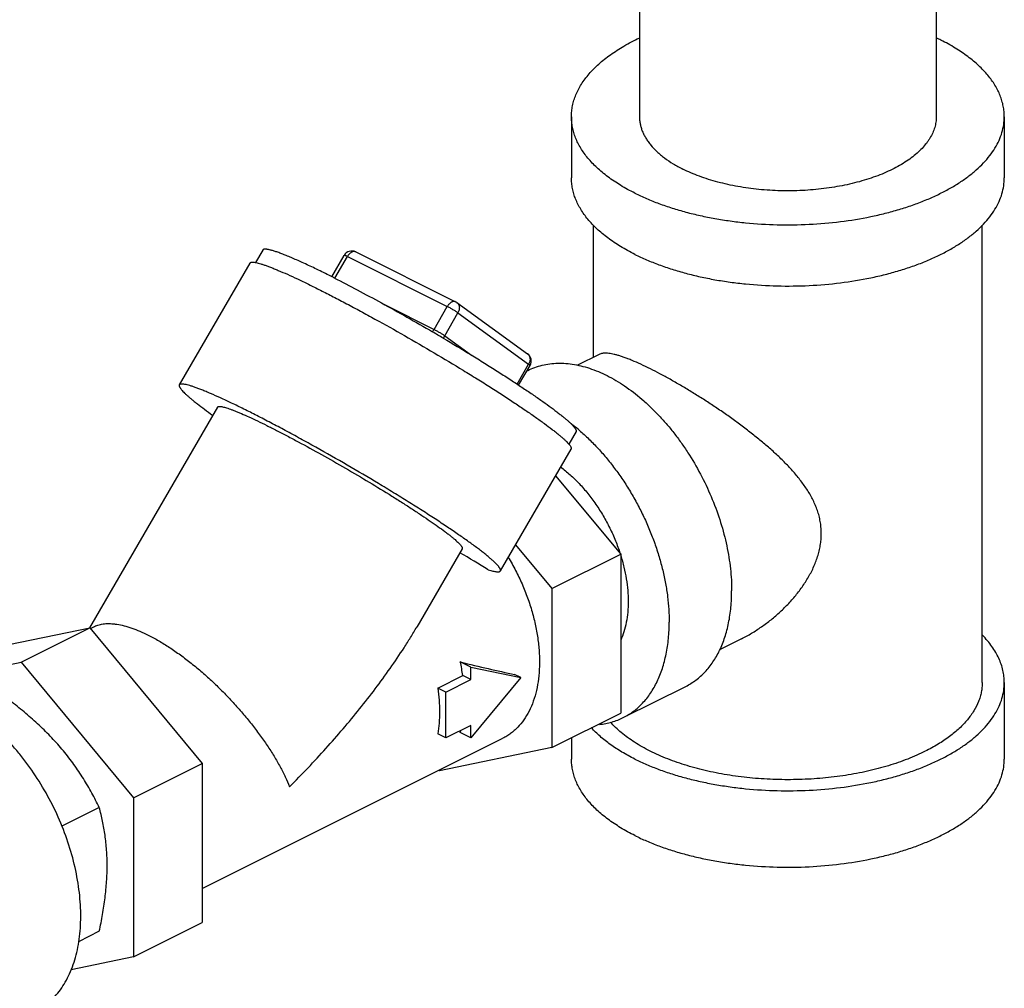
# Model space of a CAD drawing. Units: inches. Extents: x -17.7 to 76.6, y -31.2 to 66.1.
# Drawn here: x 47.5 to 51, y 31.6 to 35 of the extents above; entities that cross this region are included whole.
import ezdxf

# ---------------------------------------------------------------- set-up
doc = ezdxf.new("R2010")
doc.units = ezdxf.units.IN
doc.header["$LTSCALE"] = 1.87
doc.header["$MEASUREMENT"] = 0
doc.layers.get('0').update_dxf_attribs({"linetype": 'CONTINUOUS'})

msp = doc.modelspace()

# ---------------------------------------------------------------- linework, layer by layer
for p, q in [((49.679, 35.559), (49.679, 34.6578)), ((50.729, 35.559), (50.729, 34.6578)), ((49.4384, 34.6578), (49.4384, 34.4413)), ((50.9696, 34.6578), (50.9696, 34.4413)), ((49.5165, 33.8063), (49.5165, 34.274)), ((50.8915, 32.6552), (50.8915, 34.274)), ((48.3463, 34.1859), (48.3205, 34.1414)), ((48.6752, 34.1793), (49.0287, 34.0025)), ((48.0515, 33.7086), (48.3015, 34.1398)), ((48.5904, 34.0914), (48.6342, 34.167)), ((48.6011, 34.0859), (48.6456, 34.1626)), ((48.6342, 34.167), (48.6342, 34.167)), ((48.6456, 34.1626), (48.9991, 33.9859)), ((49.0331, 33.9998), (49.2831, 33.8186)), ((48.777, 33.9927), (48.9523, 33.905)), ((48.9523, 33.905), (48.9991, 33.9859)), ((48.99, 33.8826), (49.0369, 33.9635)), ((49.0369, 33.9635), (49.2869, 33.7823)), ((48.99, 33.8826), (49.0853, 33.8135)), ((49.537, 33.8166), (49.4601, 33.7781)), ((49.246, 33.7117), (49.2869, 33.7823)), ((49.2515, 33.7081), (49.2918, 33.7777)), ((49.2805, 33.7582), (49.2837, 33.7598)), ((48.1867, 33.6302), (47.7336, 32.8487)), ((49.4547, 33.5432), (49.429, 33.4988)), ((49.187, 33.0503), (49.437, 33.4815)), ((49.3823, 33.3871), (49.6127, 33.109)), ((49.0518, 33.1287), (48.8911, 32.8516)), ((49.2408, 33.143), (49.3696, 32.9875)), ((49.3696, 32.9875), (49.6127, 33.109)), ((49.6127, 33.109), (49.6127, 32.5465)), ((49.3696, 32.9875), (49.3696, 32.425)), ((47.3367, 32.7665), (47.7344, 32.8489)), ((47.4914, 32.7274), (47.7344, 32.8489)), ((47.7344, 32.8489), (48.1322, 32.3688)), ((47.7365, 32.8464), (47.7513, 32.8538)), ((50.0401, 32.8103), (49.9616, 32.7711)), ((47.0936, 32.645), (47.4914, 32.7274)), ((47.4914, 32.7274), (47.8891, 32.2472)), ((49.0824, 32.7097), (49.0452, 32.7283)), ((49.0824, 32.7097), (49.2591, 32.6731)), ((49.0824, 32.6659), (49.0824, 32.7097)), ((48.9656, 32.6359), (49.054, 32.6801)), ((49.0824, 32.6659), (49.054, 32.6801)), ((49.2591, 32.6731), (49.0824, 32.4597)), ((49.2591, 32.6731), (49.237, 32.6841)), ((48.994, 32.6217), (49.0824, 32.6659)), ((49.6217, 32.5313), (49.8427, 32.6418)), ((50.9696, 32.6552), (50.9696, 32.3845)), ((48.994, 32.6217), (48.9656, 32.6359)), ((48.994, 32.4593), (48.994, 32.6217)), ((49.3696, 32.425), (49.6127, 32.5465)), ((49.0824, 32.5035), (48.994, 32.4593)), ((49.0824, 32.4597), (49.0824, 32.5035)), ((48.994, 32.4593), (48.9656, 32.4735)), ((49.0824, 32.4597), (49.0452, 32.4783)), ((48.1322, 31.9263), (49.1955, 32.4579)), ((49.4384, 32.4594), (49.4384, 32.3845)), ((49.3696, 32.425), (48.9719, 32.3426)), ((47.8891, 32.2472), (48.1322, 32.3688)), ((48.1322, 32.3688), (48.1322, 31.8063)), ((48.9719, 32.3426), (48.9698, 32.3451)), ((47.8891, 32.2472), (47.8891, 31.6847)), ((47.7683, 32.2127), (47.6358, 32.1465)), ((47.8891, 31.6847), (48.1322, 31.8063)), ((47.7683, 31.7752), (47.6943, 31.7382)), ((47.8891, 31.6847), (47.6684, 31.639))]:
    msp.add_line(p, q)
for centre, radius, start, end in [((50.3978, 34.233), 0.7775, 63.4435, 64.7074), ((48.6612, 34.1513), 0.0312, 63.4242, 149.8894), ((46.769, 30.4743), 4.0499, 63.285, 63.4346), ((46.6748, 30.287), 4.2596, 63.1277, 63.2856), ((49.0147, 33.9745), 0.0313, 54.0754, 63.4274), ((44.9066, 26.9758), 8.0137, 59.40621, 59.72088), ((49.2716, 33.8028), 0.0196, 39.5528, 54.0735), ((49.2648, 33.7933), 0.0312, 329.8909, 54.1032), ((49.0141, 33.0217), 0.6937, 49.8026, 52.4127), ((45.579, 27.2215), 6.8362, 58.56927, 59.5467), ((48.3772, 32.5817), 0.684, 8.2725, 12.3777), ((48.7004, 32.5751), 0.3581, 344.3234, 345.5701)]:
    msp.add_arc(centre, radius, start, end)
msp.add_ellipse((48.8835, 32.8609), major_axis=(0.7067, -0.2011), ratio=0.117457, start_param=-1.306628, end_param=-1.013785)
for points, knots in [([(49.4384, 34.6578), (49.4384, 34.6643), (49.4391, 34.6774), (49.442, 34.6969), (49.447, 34.7162), (49.454, 34.7354), (49.4628, 34.7544), (49.4736, 34.7732), (49.4863, 34.7916), (49.5061, 34.8162), (49.5292, 34.8394), (49.5551, 34.8613), (49.5767, 34.8776), (49.5998, 34.8932), (49.6332, 34.9136), (49.6598, 34.9274), (49.6781, 34.936)], [0, 0, 0, 0, 0.050376, 0.101139, 0.152665, 0.205304, 0.259376, 0.315157, 0.372889, 0.432766, 0.559466, 0.626551, 0.696175, 0.768358, 0.84309, 1, 1, 1, 1]), ([(50.9696, 34.6578), (50.9696, 34.6641), (50.969, 34.6767), (50.9662, 34.6955), (50.9616, 34.7142), (50.9551, 34.7328), (50.9469, 34.7512), (50.9332, 34.7758), (50.9114, 34.8058), (50.8849, 34.8336), (50.8606, 34.855), (50.8333, 34.8765), (50.7952, 34.902), (50.7626, 34.9199), (50.7454, 34.9285)], [0, 0, 0, 0, 0.050895, 0.102155, 0.154134, 0.207165, 0.261553, 0.317565, 0.435278, 0.561781, 0.628635, 0.697957, 0.844083, 1, 1, 1, 1]), ([(49.6626, 34.3872), (49.6455, 34.3957), (49.6128, 34.4137), (49.5747, 34.4391), (49.5474, 34.4607), (49.5231, 34.4821), (49.4966, 34.5098), (49.4748, 34.5399), (49.4612, 34.5645), (49.4529, 34.5829), (49.4464, 34.6015), (49.4418, 34.6202), (49.439, 34.639), (49.4384, 34.6516), (49.4384, 34.6578)], [0, 0, 0, 0, 0.155917, 0.302043, 0.371365, 0.438219, 0.564722, 0.682435, 0.738447, 0.792835, 0.845866, 0.897845, 0.949105, 1, 1, 1, 1]), ([(49.6626, 34.3872), (49.6762, 34.3804), (49.7043, 34.3673), (49.7483, 34.3498), (49.7948, 34.3339), (49.8435, 34.3197), (49.8941, 34.3074), (49.9464, 34.297), (50, 34.2885), (50.0734, 34.2798), (50.1666, 34.2741), (50.2787, 34.2755), (50.3892, 34.285), (50.4789, 34.2997), (50.5479, 34.3154), (50.5972, 34.329), (50.6445, 34.3443), (50.6893, 34.3613), (50.7315, 34.3799), (50.7709, 34.4), (50.8073, 34.4216), (50.8404, 34.4443), (50.87, 34.4683), (50.8961, 34.4933), (50.9184, 34.5192), (50.9369, 34.546), (50.9515, 34.5733), (50.9619, 34.6012), (50.9682, 34.6294), (50.9696, 34.6484), (50.9696, 34.6578)], [0, 0, 0, 0, 0.030661, 0.062599, 0.095703, 0.129868, 0.164989, 0.200941, 0.237588, 0.274788, 0.350246, 0.426113, 0.501162, 0.574193, 0.609606, 0.644105, 0.677573, 0.709902, 0.741001, 0.770796, 0.799231, 0.826276, 0.851926, 0.87621, 0.899193, 0.920984, 0.941735, 0.96165, 0.980977, 1, 1, 1, 1]), ([(49.679, 34.6579), (49.679, 34.6536), (49.6794, 34.6449), (49.6813, 34.632), (49.6845, 34.6192), (49.689, 34.6065), (49.6946, 34.5939), (49.7015, 34.5814), (49.7097, 34.5692), (49.7223, 34.5528), (49.7371, 34.5373), (49.7538, 34.5226), (49.7725, 34.5079), (49.7986, 34.4904), (49.821, 34.4781), (49.8328, 34.4722)], [0, 0, 0, 0, 0.050892, 0.102148, 0.154122, 0.207149, 0.261531, 0.317539, 0.375406, 0.435321, 0.56181, 0.628658, 0.697978, 0.844102, 1, 1, 1, 1]), ([(50.729, 34.6578), (50.729, 34.6546), (50.7288, 34.6481), (50.7277, 34.6385), (50.7259, 34.6288), (50.7226, 34.6159), (50.7165, 34.5999), (50.7083, 34.5844), (50.7005, 34.5723), (50.6915, 34.56), (50.6786, 34.545), (50.6607, 34.5279), (50.6403, 34.5114), (50.6177, 34.4958), (50.5927, 34.4811), (50.5657, 34.4673), (50.5368, 34.4545), (50.506, 34.4428), (50.4736, 34.4323), (50.4398, 34.423), (50.4047, 34.415), (50.3685, 34.4083), (50.3188, 34.4011), (50.2552, 34.3956), (50.1784, 34.3947), (50.102, 34.3994), (50.0397, 34.4079), (49.9915, 34.4176), (49.9568, 34.426), (49.9234, 34.4357), (49.8915, 34.4466), (49.8614, 34.4586), (49.8421, 34.4676), (49.8328, 34.4722)], [0, 0, 0, 0, 0.009498, 0.019035, 0.028648, 0.038373, 0.058288, 0.07904, 0.089799, 0.100838, 0.123822, 0.148105, 0.173756, 0.2008, 0.229235, 0.259029, 0.290128, 0.322456, 0.355922, 0.390421, 0.425833, 0.46203, 0.498876, 0.573921, 0.649785, 0.725239, 0.799069, 0.835019, 0.870137, 0.904301, 0.937405, 0.969342, 1, 1, 1, 1]), ([(49.6626, 34.1706), (49.6455, 34.1792), (49.6128, 34.1971), (49.5747, 34.2226), (49.5474, 34.2442), (49.5231, 34.2656), (49.4966, 34.2933), (49.4748, 34.3234), (49.4612, 34.348), (49.4529, 34.3664), (49.4464, 34.385), (49.4418, 34.4037), (49.439, 34.4225), (49.4384, 34.4351), (49.4384, 34.4413)], [0, 0, 0, 0, 0.155917, 0.302043, 0.371365, 0.438219, 0.564722, 0.682435, 0.738447, 0.792835, 0.845866, 0.897845, 0.949105, 1, 1, 1, 1]), ([(49.6626, 34.1706), (49.6762, 34.1639), (49.7043, 34.1508), (49.7483, 34.1333), (49.7948, 34.1174), (49.8435, 34.1032), (49.8941, 34.0909), (49.9464, 34.0805), (50, 34.072), (50.0734, 34.0633), (50.1666, 34.0576), (50.2787, 34.059), (50.3892, 34.0685), (50.4789, 34.0832), (50.5479, 34.0989), (50.5972, 34.1125), (50.6445, 34.1278), (50.6893, 34.1448), (50.7315, 34.1634), (50.7709, 34.1835), (50.8073, 34.205), (50.8404, 34.2278), (50.87, 34.2518), (50.8961, 34.2768), (50.9184, 34.3027), (50.9369, 34.3294), (50.9515, 34.3568), (50.9619, 34.3847), (50.9682, 34.4129), (50.9696, 34.4319), (50.9696, 34.4413)], [0, 0, 0, 0, 0.030661, 0.062599, 0.095703, 0.129868, 0.164989, 0.200941, 0.237588, 0.274788, 0.350246, 0.426113, 0.501162, 0.574193, 0.609606, 0.644105, 0.677573, 0.709902, 0.741001, 0.770796, 0.799231, 0.826276, 0.851926, 0.87621, 0.899193, 0.920984, 0.941735, 0.96165, 0.980977, 1, 1, 1, 1]), ([(48.5802, 34.0967), (48.5638, 34.1049), (48.5327, 34.1202), (48.4945, 34.1381), (48.4666, 34.1507), (48.4477, 34.1589), (48.4303, 34.1661), (48.4144, 34.1724), (48.4001, 34.1777), (48.3874, 34.182), (48.3778, 34.1848), (48.3709, 34.1865), (48.3665, 34.1875), (48.3624, 34.1882), (48.3588, 34.1887), (48.3556, 34.1889), (48.3529, 34.1888), (48.3506, 34.1885), (48.3487, 34.1879), (48.3472, 34.1871), (48.3465, 34.1863), (48.3463, 34.1859)], [0, 0, 0, 0, 0.216382, 0.410276, 0.497951, 0.579094, 0.653466, 0.720857, 0.781066, 0.833931, 0.879355, 0.899257, 0.917283, 0.933442, 0.947755, 0.960259, 0.971014, 0.980119, 0.98775, 0.994211, 1, 1, 1, 1]), ([(48.6752, 34.1793), (48.6741, 34.1798), (48.6718, 34.1805), (48.668, 34.1806), (48.664, 34.1797), (48.6599, 34.1778), (48.6559, 34.1751), (48.6521, 34.1716), (48.6486, 34.1674), (48.6465, 34.1643), (48.6456, 34.1626)], [0, 0, 0, 0, 0.095773, 0.196534, 0.306008, 0.426208, 0.557248, 0.698075, 0.846751, 1, 1, 1, 1]), ([(48.3015, 34.1398), (48.3017, 34.1402), (48.3023, 34.1408), (48.3034, 34.1416), (48.3048, 34.1422), (48.3065, 34.1426), (48.3085, 34.1428), (48.3108, 34.1429), (48.3134, 34.1428), (48.3174, 34.1423), (48.3233, 34.1413), (48.3311, 34.1394), (48.3401, 34.1369), (48.3502, 34.1336), (48.3615, 34.1296), (48.3739, 34.125), (48.3873, 34.1197), (48.4073, 34.1114), (48.4348, 34.0994), (48.4704, 34.083), (48.5094, 34.0642), (48.5516, 34.0433), (48.5965, 34.0203), (48.6438, 33.9956), (48.693, 33.9693), (48.7615, 33.9319), (48.8486, 33.883), (48.9527, 33.8225), (49.0381, 33.7712), (49.1041, 33.7305), (49.151, 33.701), (49.1954, 33.6725), (49.2371, 33.6452), (49.2755, 33.6193), (49.3105, 33.5951), (49.3416, 33.5727), (49.365, 33.5552), (49.3815, 33.5422), (49.3924, 33.5334), (49.4021, 33.5253), (49.4107, 33.5177), (49.4181, 33.5108), (49.4243, 33.5045), (49.4294, 33.4989), (49.4322, 33.4953), (49.4334, 33.4936)], [0, 0, 0, 0, 0.000932, 0.001939, 0.003081, 0.004399, 0.00592, 0.00766, 0.009631, 0.01184, 0.016988, 0.023125, 0.030254, 0.038372, 0.047469, 0.05753, 0.068537, 0.080471, 0.107017, 0.136956, 0.170037, 0.205983, 0.244488, 0.285224, 0.327844, 0.371983, 0.463294, 0.556034, 0.647028, 0.690892, 0.733162, 0.773478, 0.811495, 0.846889, 0.879362, 0.908638, 0.934478, 0.946041, 0.956671, 0.966348, 0.975053, 0.982775, 0.989506, 0.995245, 1, 1, 1, 1]), ([(48.6456, 34.1626), (48.6441, 34.1634), (48.6419, 34.1644), (48.6392, 34.1656), (48.6378, 34.1662), (48.6368, 34.1666), (48.6362, 34.1668), (48.6357, 34.1669), (48.6352, 34.1671), (48.6348, 34.1671), (48.6345, 34.1671), (48.6342, 34.1671), (48.6342, 34.167)], [0, 0, 0, 0, 0.409891, 0.579083, 0.720982, 0.781256, 0.834217, 0.879741, 0.917755, 0.948331, 0.971719, 1, 1, 1, 1]), ([(48.6001, 34.0866), (48.627, 34.073), (48.6827, 34.0441), (48.7681, 33.998), (48.857, 33.9484), (48.917, 33.9139), (48.9472, 33.8963)], [0, 0, 0, 0, 0.22831, 0.475493, 0.735037, 1, 1, 1, 1]), ([(49.0287, 34.0025), (49.0277, 34.003), (49.0253, 34.0038), (49.0215, 34.0038), (49.0175, 34.0029), (49.0135, 34.001), (49.0095, 33.9983), (49.0057, 33.9948), (49.0021, 33.9906), (49.0001, 33.9875), (48.9991, 33.9859)], [0, 0, 0, 0, 0.095772, 0.196538, 0.306017, 0.426222, 0.557262, 0.698087, 0.846758, 1, 1, 1, 1]), ([(49.0331, 33.9998), (49.0343, 33.999), (49.0365, 33.9969), (49.0391, 33.9931), (49.0409, 33.9888), (49.0418, 33.984), (49.0419, 33.9788), (49.0411, 33.9736), (49.0394, 33.9684), (49.0378, 33.9651), (49.0369, 33.9635)], [0, 0, 0, 0, 0.111201, 0.224442, 0.341511, 0.463624, 0.591082, 0.723644, 0.860553, 1, 1, 1, 1]), ([(49.0369, 33.9635), (49.0357, 33.9643), (49.0332, 33.9661), (49.0274, 33.9699), (49.0192, 33.9749), (49.0107, 33.9798), (49.0039, 33.9834), (49.0007, 33.9851), (48.9991, 33.9859)], [0, 0, 0, 0, 0.0964, 0.210683, 0.474433, 0.751477, 0.881928, 1, 1, 1, 1]), ([(48.9462, 33.8967), (48.9473, 33.8979), (48.9495, 33.9006), (48.9514, 33.9035), (48.9523, 33.905)], [0, 0, 0, 0, 0.493445, 1, 1, 1, 1]), ([(48.9523, 33.905), (48.9538, 33.9042), (48.957, 33.9026), (48.9638, 33.8989), (48.9723, 33.894), (48.9805, 33.889), (48.9863, 33.8852), (48.9889, 33.8835), (48.99, 33.8826)], [0, 0, 0, 0, 0.1181, 0.248417, 0.525549, 0.78938, 0.903571, 1, 1, 1, 1]), ([(48.9851, 33.874), (49.0181, 33.8545), (49.0667, 33.8253), (49.13, 33.7862), (49.1751, 33.7578), (49.2178, 33.7304), (49.2579, 33.7041), (49.295, 33.6791), (49.3288, 33.6557), (49.3591, 33.6341), (49.3818, 33.6171), (49.3981, 33.6045), (49.4087, 33.596), (49.4183, 33.588), (49.4269, 33.5805), (49.4343, 33.5737), (49.4406, 33.5675), (49.4458, 33.5619), (49.4494, 33.5576), (49.4517, 33.5544), (49.453, 33.5523), (49.454, 33.5504), (49.4547, 33.5487), (49.4552, 33.5471), (49.4553, 33.5456), (49.4552, 33.5443), (49.4549, 33.5435), (49.4547, 33.5432)], [0, 0, 0, 0, 0.198189, 0.293748, 0.385887, 0.473838, 0.55688, 0.634321, 0.705533, 0.769929, 0.826997, 0.852638, 0.876288, 0.897901, 0.917438, 0.934873, 0.950188, 0.963373, 0.974436, 0.979187, 0.98343, 0.98718, 0.99046, 0.993307, 0.995781, 0.997969, 1, 1, 1, 1]), ([(48.9861, 33.8732), (48.9863, 33.874), (48.9873, 33.8773), (48.9887, 33.8804), (48.99, 33.8826)], [0, 0, 0, 0, 0.246846, 1, 1, 1, 1]), ([(49.7179, 33.7653), (49.7066, 33.7709), (49.6851, 33.7813), (49.6585, 33.793), (49.6388, 33.8009), (49.6253, 33.806), (49.6127, 33.8102), (49.6009, 33.8138), (49.59, 33.8166), (49.58, 33.8187), (49.5708, 33.8201), (49.5624, 33.8208), (49.5548, 33.8208), (49.548, 33.82), (49.5419, 33.8186), (49.5382, 33.8172), (49.5365, 33.8163)], [0, 0, 0, 0, 0.196354, 0.372731, 0.452884, 0.527582, 0.596786, 0.660537, 0.718952, 0.772168, 0.820386, 0.863907, 0.903107, 0.938441, 0.970494, 1, 1, 1, 1]), ([(49.2867, 33.8153), (49.2875, 33.8143), (49.289, 33.8121), (49.2906, 33.8084), (49.2916, 33.8043), (49.2921, 33.7984), (49.2912, 33.7924), (49.2891, 33.7865), (49.2877, 33.7837), (49.2869, 33.7823)], [0, 0, 0, 0, 0.111462, 0.226137, 0.34498, 0.468333, 0.727469, 0.8628, 1, 1, 1, 1]), ([(49.2837, 33.7598), (49.2917, 33.7638), (49.3084, 33.771), (49.3346, 33.7788), (49.3619, 33.7838), (49.3902, 33.7858), (49.4194, 33.785), (49.4492, 33.7812), (49.4796, 33.7745), (49.5214, 33.7616), (49.5742, 33.7381), (49.6362, 33.6999), (49.6859, 33.6605), (49.7245, 33.6245), (49.7531, 33.5951), (49.7807, 33.5637), (49.8072, 33.5306), (49.8326, 33.4957), (49.8647, 33.4473), (49.901, 33.3837), (49.9378, 33.3041), (49.9672, 33.2224), (49.9888, 33.1404), (49.9999, 33.0722), (50.0044, 33.0188), (50.0051, 32.9927), (50.0051, 32.9798)], [0, 0, 0, 0, 0.022302, 0.044786, 0.067628, 0.090987, 0.115004, 0.139794, 0.165448, 0.192033, 0.248101, 0.308117, 0.371858, 0.405001, 0.438888, 0.473435, 0.508548, 0.54413, 0.580076, 0.652606, 0.725265, 0.797157, 0.867411, 0.935249, 0.96806, 1, 1, 1, 1]), ([(49.2918, 33.7777), (49.2918, 33.7777), (49.2918, 33.7778), (49.2918, 33.7779), (49.2918, 33.7781), (49.2916, 33.7783), (49.2915, 33.7785), (49.2912, 33.7788), (49.2907, 33.7793), (49.29, 33.7799), (49.2891, 33.7806), (49.288, 33.7814), (49.2873, 33.782), (49.2869, 33.7823)], [0, 0, 0, 0, 0.015353, 0.034185, 0.058514, 0.089259, 0.126837, 0.171449, 0.282081, 0.421335, 0.588318, 0.781679, 1, 1, 1, 1]), ([(50.0394, 32.81), (50.0517, 32.8161), (50.0761, 32.8295), (50.1112, 32.8522), (50.145, 32.8774), (50.1771, 32.9052), (50.2074, 32.9352), (50.2354, 32.9674), (50.2607, 33.0016), (50.2828, 33.0378), (50.298, 33.0695), (50.3077, 33.0957), (50.3136, 33.1155), (50.3181, 33.1355), (50.3211, 33.1556), (50.3224, 33.1758), (50.3222, 33.1958), (50.3203, 33.2157), (50.3168, 33.2352), (50.3118, 33.2544), (50.3033, 33.2795), (50.2893, 33.3098), (50.2719, 33.3386), (50.2563, 33.3608), (50.2395, 33.3827), (50.2214, 33.404), (50.2022, 33.4246), (50.182, 33.4451), (50.161, 33.4651), (50.1391, 33.4846), (50.1166, 33.5041), (50.0876, 33.528), (50.0517, 33.5559), (50.0147, 33.5832), (49.9771, 33.6098), (49.9389, 33.6357), (49.9005, 33.6606), (49.8623, 33.6845), (49.8246, 33.7071), (49.7878, 33.7282), (49.7524, 33.7476), (49.7292, 33.7596), (49.7179, 33.7653)], [0, 0, 0, 0, 0.030419, 0.061155, 0.09215, 0.123338, 0.154645, 0.186003, 0.217311, 0.248475, 0.279359, 0.294669, 0.309862, 0.32493, 0.339873, 0.354691, 0.369396, 0.384015, 0.398579, 0.413116, 0.427666, 0.456922, 0.486571, 0.501592, 0.516752, 0.547521, 0.563138, 0.578907, 0.610892, 0.627102, 0.643447, 0.676506, 0.70999, 0.743785, 0.777747, 0.811699, 0.845417, 0.878639, 0.911051, 0.94232, 0.972095, 1, 1, 1, 1]), ([(48.0515, 33.7086), (48.0513, 33.7083), (48.051, 33.7075), (48.0509, 33.7063), (48.051, 33.7049), (48.0514, 33.7033), (48.0521, 33.7016), (48.053, 33.6998), (48.0542, 33.6977), (48.0563, 33.6947), (48.0596, 33.6906), (48.0645, 33.6852), (48.0704, 33.6793), (48.0774, 33.6727), (48.0854, 33.6656), (48.0945, 33.658), (48.1045, 33.6498), (48.1198, 33.6377), (48.1413, 33.6215), (48.1593, 33.6084), (48.169, 33.6016)], [0, 0, 0, 0, 0.007137, 0.014784, 0.023363, 0.033172, 0.044414, 0.057221, 0.071677, 0.087837, 0.125401, 0.170093, 0.221979, 0.281039, 0.347214, 0.420428, 0.500573, 0.58751, 0.781158, 1, 1, 1, 1]), ([(49.187, 33.0503), (49.1872, 33.0506), (49.1875, 33.0515), (49.1876, 33.053), (49.1874, 33.0546), (49.1868, 33.0564), (49.1859, 33.0584), (49.1846, 33.0606), (49.183, 33.0629), (49.1803, 33.0666), (49.1761, 33.0715), (49.1698, 33.0779), (49.1623, 33.0851), (49.1535, 33.0929), (49.1433, 33.1015), (49.132, 33.1107), (49.1193, 33.1206), (49.1002, 33.1351), (49.0735, 33.1546), (49.0381, 33.1795), (48.9986, 33.2063), (48.9555, 33.2348), (48.9092, 33.2647), (48.8601, 33.2956), (48.8086, 33.3274), (48.737, 33.3709), (48.6456, 33.4248), (48.5533, 33.4774), (48.4801, 33.5179), (48.4269, 33.5468), (48.3756, 33.574), (48.3267, 33.5994), (48.2806, 33.6226), (48.2377, 33.6436), (48.1985, 33.6619), (48.1683, 33.6755), (48.1462, 33.6848), (48.1313, 33.6909), (48.1177, 33.6962), (48.1052, 33.7007), (48.094, 33.7045), (48.0841, 33.7075), (48.0754, 33.7097), (48.069, 33.7109), (48.0645, 33.7115), (48.0616, 33.7117), (48.0591, 33.7117), (48.0569, 33.7115), (48.0551, 33.7111), (48.0535, 33.7105), (48.0523, 33.7097), (48.0517, 33.709), (48.0515, 33.7086)], [0, 0, 0, 0, 0.000976, 0.002038, 0.003255, 0.004671, 0.006317, 0.008209, 0.01036, 0.012776, 0.018417, 0.025153, 0.032985, 0.041905, 0.0519, 0.06295, 0.075034, 0.088123, 0.117205, 0.149929, 0.185989, 0.225047, 0.26673, 0.310644, 0.356368, 0.403467, 0.499974, 0.596483, 0.643583, 0.689309, 0.733225, 0.774912, 0.813972, 0.850036, 0.882764, 0.911849, 0.924942, 0.937028, 0.94808, 0.958077, 0.967, 0.974834, 0.981573, 0.987217, 0.989634, 0.991785, 0.993679, 0.995325, 0.996744, 0.997961, 0.999024, 1, 1, 1, 1]), ([(48.1867, 33.6302), (48.1869, 33.6305), (48.1873, 33.6311), (48.1882, 33.6317), (48.1894, 33.6321), (48.1908, 33.6324), (48.1925, 33.6326), (48.1944, 33.6326), (48.1966, 33.6324), (48.2, 33.632), (48.2049, 33.6311), (48.2115, 33.6294), (48.219, 33.6271), (48.2276, 33.6242), (48.2371, 33.6208), (48.2475, 33.6167), (48.2588, 33.6121), (48.2756, 33.605), (48.2987, 33.5947), (48.3285, 33.5807), (48.3612, 33.5647), (48.3963, 33.547), (48.4336, 33.5277), (48.4867, 33.4995), (48.5556, 33.4617), (48.6393, 33.414), (48.7222, 33.3651), (48.7893, 33.3241), (48.8401, 33.292), (48.8754, 33.2692), (48.9083, 33.2475), (48.9383, 33.2271), (48.9653, 33.2082), (48.9857, 33.1933), (49.0003, 33.1822), (49.0099, 33.1747), (49.0185, 33.1677), (49.0263, 33.1612), (49.033, 33.1552), (49.0387, 33.1497), (49.0435, 33.1448), (49.0467, 33.1411), (49.0488, 33.1383), (49.05, 33.1365), (49.051, 33.1348), (49.0517, 33.1333), (49.0521, 33.1319), (49.0523, 33.1307), (49.0522, 33.1296), (49.052, 33.1289), (49.0518, 33.1287)], [0, 0, 0, 0, 0.000976, 0.002038, 0.003255, 0.004671, 0.006316, 0.008209, 0.010359, 0.012775, 0.018417, 0.025152, 0.032984, 0.041905, 0.0519, 0.06295, 0.075034, 0.088125, 0.117206, 0.149931, 0.185993, 0.225052, 0.266737, 0.310652, 0.403478, 0.499989, 0.5965, 0.689326, 0.733243, 0.77493, 0.813989, 0.850054, 0.882779, 0.911864, 0.924955, 0.93704, 0.948092, 0.958087, 0.967009, 0.974842, 0.98158, 0.987222, 0.989638, 0.991789, 0.993682, 0.995328, 0.996745, 0.997962, 0.999024, 1, 1, 1, 1]), ([(49.4618, 33.5516), (49.4735, 33.5417), (49.4965, 33.521), (49.5295, 33.4876), (49.5613, 33.4516), (49.5916, 33.4132), (49.6203, 33.3727), (49.6472, 33.3303), (49.6721, 33.2864), (49.6948, 33.2412), (49.7153, 33.1951), (49.7333, 33.1482), (49.7487, 33.1009), (49.7615, 33.0536), (49.7715, 33.0066), (49.7788, 32.96), (49.7832, 32.9143), (49.7842, 32.8842), (49.7842, 32.8693)], [0, 0, 0, 0, 0.058975, 0.119522, 0.181448, 0.244532, 0.308539, 0.373218, 0.43831, 0.50355, 0.568669, 0.633404, 0.697493, 0.760682, 0.822731, 0.883438, 0.942602, 1, 1, 1, 1]), ([(49.4334, 33.4936), (49.4343, 33.4923), (49.4354, 33.4905), (49.4366, 33.4881), (49.4372, 33.4865), (49.4375, 33.485), (49.4376, 33.4837), (49.4374, 33.4825), (49.4372, 33.4818), (49.437, 33.4815)], [0, 0, 0, 0, 0.344509, 0.489341, 0.617061, 0.729166, 0.827928, 0.916689, 1, 1, 1, 1]), ([(49.4, 33.4182), (49.4116, 33.4096), (49.4285, 33.3957), (49.45, 33.3756), (49.4659, 33.3594), (49.4814, 33.3422), (49.5016, 33.3181), (49.5254, 33.286), (49.5513, 33.2451), (49.5745, 33.2022), (49.5945, 33.1577), (49.6056, 33.1272), (49.6106, 33.1119)], [0, 0, 0, 0, 0.114657, 0.173832, 0.234108, 0.295383, 0.357545, 0.484038, 0.612608, 0.742188, 0.871683, 1, 1, 1, 1]), ([(49.2149, 33.0982), (49.224, 33.083), (49.2412, 33.0522), (49.264, 33.0043), (49.2836, 32.9554), (49.2996, 32.9059), (49.312, 32.8564), (49.3205, 32.8075), (49.3252, 32.7596), (49.3259, 32.7133), (49.3226, 32.6692), (49.3154, 32.6277), (49.3044, 32.5892), (49.2895, 32.5543), (49.271, 32.5232), (49.2526, 32.5007), (49.2363, 32.4852), (49.2234, 32.4748), (49.2098, 32.4656), (49.2003, 32.4603), (49.1955, 32.4579)], [0, 0, 0, 0, 0.075032, 0.15016, 0.224877, 0.298658, 0.371008, 0.441468, 0.509631, 0.575157, 0.637786, 0.697364, 0.753858, 0.807382, 0.858214, 0.906806, 0.930472, 0.953825, 0.976966, 1, 1, 1, 1]), ([(49.6128, 33.1051), (49.6171, 33.0913), (49.6246, 33.0638), (49.633, 33.0224), (49.638, 32.9818), (49.6398, 32.9424), (49.6382, 32.9046), (49.6332, 32.8689), (49.625, 32.8356), (49.6172, 32.8148), (49.6128, 32.8049)], [0, 0, 0, 0, 0.14132, 0.279273, 0.413029, 0.541877, 0.665255, 0.782789, 0.894331, 1, 1, 1, 1]), ([(49.1438, 33.0547), (49.1468, 33.0537), (49.1525, 33.052), (49.1605, 33.0498), (49.1675, 33.0483), (49.1727, 33.0475), (49.1763, 33.0472), (49.1786, 33.0472), (49.1807, 33.0473), (49.1825, 33.0475), (49.184, 33.048), (49.1853, 33.0486), (49.1863, 33.0493), (49.1868, 33.0499), (49.187, 33.0503)], [0, 0, 0, 0, 0.209795, 0.394251, 0.553272, 0.686951, 0.744452, 0.795896, 0.841492, 0.88155, 0.916538, 0.947163, 0.974487, 1, 1, 1, 1]), ([(49.8427, 32.6418), (49.849, 32.6449), (49.8614, 32.6518), (49.8791, 32.6639), (49.8958, 32.6776), (49.9114, 32.6929), (49.926, 32.7098), (49.9394, 32.7282), (49.9517, 32.748), (49.9667, 32.7766), (49.979, 32.8076), (49.9886, 32.8404), (49.9968, 32.8756), (50.0035, 32.9222), (50.0051, 32.9603), (50.0051, 32.9798)], [0, 0, 0, 0, 0.053728, 0.10773, 0.162271, 0.2176, 0.273951, 0.33153, 0.390516, 0.451062, 0.577204, 0.643022, 0.710712, 0.851722, 1, 1, 1, 1]), ([(47.751, 32.8537), (47.7536, 32.855), (47.759, 32.8573), (47.7675, 32.8601), (47.7767, 32.8621), (47.7899, 32.864), (47.8041, 32.8643), (47.8189, 32.8632), (47.8351, 32.8611), (47.8567, 32.8564), (47.8838, 32.8481), (47.9124, 32.8369), (47.9317, 32.8279), (47.9416, 32.823)], [0, 0, 0, 0, 0.043301, 0.088235, 0.135137, 0.184294, 0.290247, 0.34747, 0.407664, 0.537237, 0.679325, 0.833821, 1, 1, 1, 1]), ([(48.4416, 32.2864), (48.4636, 32.3086), (48.5069, 32.3533), (48.57, 32.4217), (48.6308, 32.491), (48.689, 32.5613), (48.7446, 32.6325), (48.7972, 32.7046), (48.8384, 32.7656), (48.8695, 32.8149), (48.8843, 32.8397), (48.8915, 32.8522)], [0, 0, 0, 0, 0.129445, 0.257812, 0.385037, 0.511037, 0.6357, 0.758886, 0.880402, 0.940461, 1, 1, 1, 1]), ([(49.6218, 32.5313), (49.6281, 32.5344), (49.6405, 32.5414), (49.6581, 32.5534), (49.6748, 32.5671), (49.6904, 32.5824), (49.705, 32.5993), (49.7185, 32.6177), (49.7308, 32.6375), (49.7458, 32.6662), (49.758, 32.6972), (49.7676, 32.7299), (49.7758, 32.7652), (49.7825, 32.8117), (49.7842, 32.8498), (49.7842, 32.8693)], [0, 0, 0, 0, 0.053728, 0.10773, 0.162271, 0.2176, 0.273951, 0.33153, 0.390516, 0.451062, 0.577204, 0.643022, 0.710712, 0.851722, 1, 1, 1, 1]), ([(47.9416, 32.823), (47.954, 32.8167), (47.9794, 32.8029), (48.0172, 32.7795), (48.0556, 32.7529), (48.0941, 32.7235), (48.1324, 32.6917), (48.1699, 32.6578), (48.2064, 32.6222), (48.2415, 32.5854), (48.2749, 32.5477), (48.3063, 32.5095), (48.3354, 32.4711), (48.3621, 32.4328), (48.3825, 32.401), (48.3974, 32.3758), (48.4077, 32.3574), (48.4173, 32.3392), (48.4289, 32.3158), (48.4367, 32.2981), (48.4416, 32.2864)], [0, 0, 0, 0, 0.056146, 0.115918, 0.178705, 0.243898, 0.310839, 0.378871, 0.44736, 0.515709, 0.583359, 0.649795, 0.714555, 0.777216, 0.837398, 0.866456, 0.894781, 0.922342, 0.949099, 1, 1, 1, 1]), ([(50.9696, 32.6552), (50.9696, 32.6624), (50.9688, 32.6769), (50.9651, 32.6986), (50.9589, 32.7202), (50.9503, 32.7415), (50.9393, 32.7626), (50.926, 32.7832), (50.9103, 32.8035), (50.8986, 32.8164), (50.8924, 32.8227)], [0, 0, 0, 0, 0.114707, 0.230508, 0.348448, 0.4695, 0.594516, 0.724231, 0.859241, 1, 1, 1, 1]), ([(49.6626, 32.3845), (49.6762, 32.3777), (49.7043, 32.3647), (49.7483, 32.3471), (49.7948, 32.3312), (49.8435, 32.3171), (49.8941, 32.3047), (49.9464, 32.2943), (50, 32.2858), (50.0734, 32.2771), (50.1666, 32.2714), (50.2787, 32.2728), (50.3892, 32.2823), (50.4789, 32.297), (50.5479, 32.3127), (50.5972, 32.3263), (50.6445, 32.3416), (50.6893, 32.3586), (50.7315, 32.3772), (50.7709, 32.3974), (50.8073, 32.4189), (50.8404, 32.4417), (50.87, 32.4656), (50.8961, 32.4906), (50.9184, 32.5166), (50.9369, 32.5433), (50.9515, 32.5706), (50.9619, 32.5985), (50.9682, 32.6267), (50.9696, 32.6457), (50.9696, 32.6552)], [0, 0, 0, 0, 0.030661, 0.062599, 0.095703, 0.129868, 0.164989, 0.200941, 0.237588, 0.274788, 0.350246, 0.426113, 0.501162, 0.574193, 0.609606, 0.644105, 0.677573, 0.709902, 0.741001, 0.770796, 0.799231, 0.826276, 0.851926, 0.87621, 0.899193, 0.920984, 0.941735, 0.96165, 0.980977, 1, 1, 1, 1]), ([(50.8915, 32.6552), (50.8915, 32.6495), (50.891, 32.6382), (50.8885, 32.6213), (50.8843, 32.6045), (50.8765, 32.582), (50.8623, 32.5541), (50.8393, 32.5223), (50.8154, 32.4973), (50.7936, 32.4781), (50.7691, 32.4588), (50.7349, 32.4359), (50.7056, 32.4198), (50.6901, 32.4121)], [0, 0, 0, 0, 0.0509, 0.102165, 0.154149, 0.207185, 0.317499, 0.435224, 0.561739, 0.628599, 0.697928, 0.844068, 1, 1, 1, 1]), ([(48.9656, 32.6359), (48.9677, 32.6217), (48.9708, 32.5936), (48.9724, 32.5521), (48.9709, 32.5121), (48.9677, 32.4861), (48.9656, 32.4735)], [0, 0, 0, 0, 0.263935, 0.519136, 0.7647, 1, 1, 1, 1]), ([(47.5402, 31.4905), (47.5489, 31.4949), (47.566, 31.5048), (47.5898, 31.5229), (47.6116, 31.5441), (47.6312, 31.5683), (47.6487, 31.5953), (47.6639, 31.625), (47.6767, 31.6572), (47.687, 31.6916), (47.6948, 31.7282), (47.7, 31.7666), (47.7027, 31.8067), (47.7028, 31.8482), (47.7002, 31.8908), (47.6933, 31.9496), (47.6782, 32.0244), (47.6506, 32.1138), (47.614, 32.2016), (47.5691, 32.2859), (47.5255, 32.352), (47.4874, 32.4014), (47.4576, 32.4362), (47.4267, 32.4687), (47.3949, 32.4987), (47.3622, 32.5261), (47.3289, 32.5507), (47.2952, 32.5724), (47.2722, 32.585), (47.2607, 32.5908)], [0, 0, 0, 0, 0.022369, 0.044954, 0.067963, 0.091579, 0.115962, 0.141237, 0.167499, 0.194807, 0.223195, 0.252666, 0.2832, 0.314754, 0.347268, 0.380664, 0.449699, 0.521024, 0.593651, 0.666525, 0.738576, 0.773981, 0.808803, 0.842929, 0.876254, 0.908691, 0.940169, 0.970628, 1, 1, 1, 1]), ([(47.6412, 32.4132), (47.628, 32.4291), (47.6004, 32.4603), (47.5559, 32.5044), (47.5086, 32.5464), (47.4756, 32.5731), (47.4589, 32.5861)], [0, 0, 0, 0, 0.246263, 0.495585, 0.747089, 1, 1, 1, 1]), ([(49.5375, 32.5071), (49.5449, 32.5079), (49.5596, 32.51), (49.5812, 32.5151), (49.602, 32.5221), (49.6153, 32.528), (49.6218, 32.5313)], [0, 0, 0, 0, 0.254482, 0.50516, 0.753238, 1, 1, 1, 1]), ([(50.6901, 32.4121), (50.6802, 32.4071), (50.6596, 32.3975), (50.6164, 32.3795), (50.5586, 32.3597), (50.4851, 32.3405), (50.4075, 32.3259), (50.327, 32.3161), (50.2447, 32.3112), (50.1618, 32.3112), (50.0795, 32.3162), (49.9991, 32.3262), (49.9216, 32.3408), (49.8481, 32.3601), (49.7904, 32.3799), (49.7472, 32.398), (49.717, 32.4122), (49.6886, 32.4274), (49.662, 32.4434), (49.6374, 32.4601), (49.608, 32.4829), (49.5881, 32.5017), (49.5763, 32.515)], [0, 0, 0, 0, 0.028422, 0.057835, 0.119345, 0.18401, 0.251241, 0.320349, 0.390601, 0.461233, 0.531471, 0.600551, 0.667739, 0.732354, 0.79379, 0.823161, 0.851559, 0.878941, 0.905278, 0.930551, 0.954756, 1, 1, 1, 1]), ([(49.6626, 32.3845), (49.6471, 32.3922), (49.6175, 32.4083), (49.5763, 32.4351), (49.5399, 32.4637), (49.5184, 32.4844), (49.5087, 32.4949)], [0, 0, 0, 0, 0.273222, 0.531124, 0.773257, 1, 1, 1, 1]), ([(47.7683, 32.2127), (47.7598, 32.2301), (47.7465, 32.256), (47.7273, 32.29), (47.712, 32.3153), (47.6958, 32.3404), (47.6786, 32.3651), (47.6605, 32.3895), (47.6477, 32.4054), (47.6412, 32.4132)], [0, 0, 0, 0, 0.243769, 0.36709, 0.491456, 0.616917, 0.743502, 0.871213, 1, 1, 1, 1]), ([(49.6626, 32.1138), (49.6455, 32.1224), (49.6128, 32.1403), (49.5747, 32.1658), (49.5474, 32.1873), (49.5231, 32.2087), (49.4966, 32.2365), (49.4748, 32.2666), (49.4612, 32.2912), (49.4529, 32.3096), (49.4464, 32.3281), (49.4418, 32.3469), (49.439, 32.3657), (49.4384, 32.3783), (49.4384, 32.3845)], [0, 0, 0, 0, 0.155917, 0.302043, 0.371365, 0.438219, 0.564722, 0.682435, 0.738447, 0.792835, 0.845866, 0.897845, 0.949105, 1, 1, 1, 1]), ([(49.6626, 32.1138), (49.6762, 32.107), (49.7043, 32.094), (49.7483, 32.0765), (49.7948, 32.0606), (49.8435, 32.0464), (49.8941, 32.0341), (49.9464, 32.0237), (50, 32.0152), (50.0734, 32.0065), (50.1666, 32.0008), (50.2787, 32.0022), (50.3892, 32.0117), (50.4789, 32.0264), (50.5479, 32.0421), (50.5972, 32.0557), (50.6445, 32.071), (50.6893, 32.088), (50.7315, 32.1066), (50.7709, 32.1267), (50.8073, 32.1482), (50.8404, 32.171), (50.87, 32.195), (50.8961, 32.22), (50.9184, 32.2459), (50.9369, 32.2726), (50.9515, 32.3), (50.9619, 32.3279), (50.9682, 32.3561), (50.9696, 32.3751), (50.9696, 32.3845)], [0, 0, 0, 0, 0.030661, 0.062599, 0.095703, 0.129868, 0.164989, 0.200941, 0.237588, 0.274788, 0.350246, 0.426113, 0.501162, 0.574193, 0.609606, 0.644105, 0.677573, 0.709902, 0.741001, 0.770796, 0.799231, 0.826276, 0.851926, 0.87621, 0.899193, 0.920984, 0.941735, 0.96165, 0.980977, 1, 1, 1, 1]), ([(47.7959, 32.0078), (47.7959, 32.0169), (47.7956, 32.0351), (47.7942, 32.0621), (47.7918, 32.0886), (47.7886, 32.1145), (47.7846, 32.1398), (47.7783, 32.1726), (47.7725, 32.1968), (47.7683, 32.2127)], [0, 0, 0, 0, 0.132698, 0.263051, 0.391058, 0.5168, 0.640405, 0.762025, 1, 1, 1, 1]), ([(47.7683, 31.7752), (47.7724, 31.7949), (47.7801, 31.8342), (47.7889, 31.893), (47.7946, 31.9508), (47.7959, 31.989), (47.7959, 32.0078)], [0, 0, 0, 0, 0.25799, 0.511594, 0.759391, 1, 1, 1, 1])]:
    msp.add_open_spline(points, degree=3, knots=knots)

doc.saveas('drawing.dxf')
